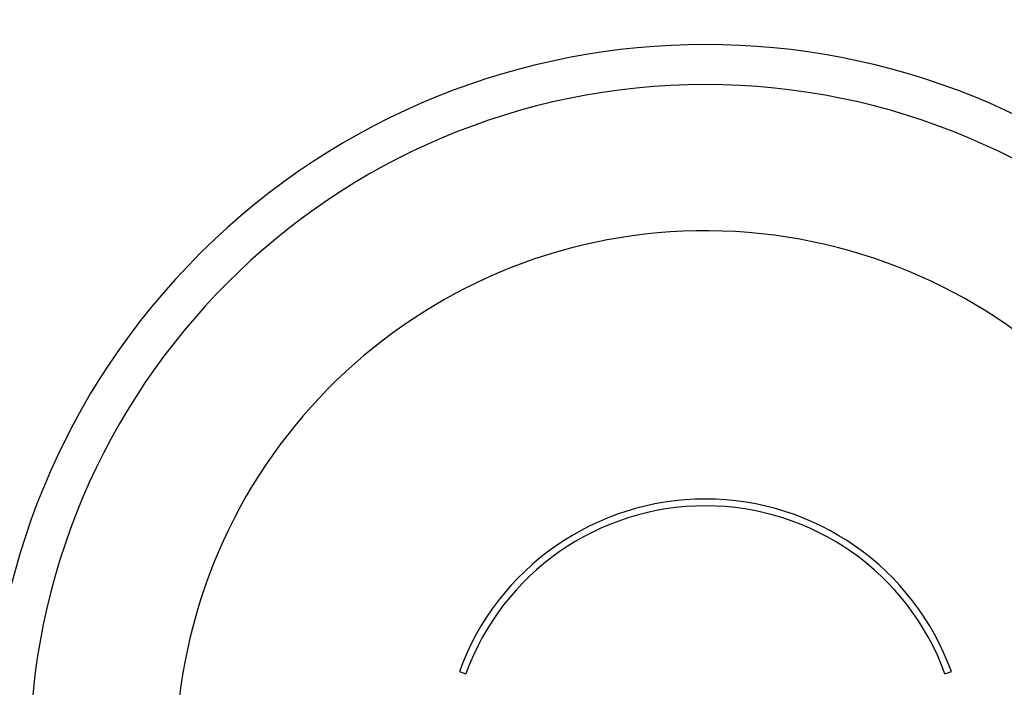
# Model space of a CAD drawing. Units: millimetres. Extents: x -306 to 117, y -413 to 125.
# Drawn here: x -292 to -266, y -213 to -195 of the extents above; entities that cross this region are included whole.
import ezdxf

# ---------------------------------------------------------------- set-up
doc = ezdxf.new("R2010")
doc.units = ezdxf.units.MM
doc.header["$LTSCALE"] = 19.36
for name, color, linetype in [('_CURVE', 7, 'CONTINUOUS'), ('ASSEM_MBR', 7, 'CONTINUOUS'), ('AXIS', 7, 'CONTINUOUS')]:
    doc.layers.add(name, color=color, linetype=linetype)

msp = doc.modelspace()

# ---------------------------------------------------------------- linework, layer by layer
at = {"layer": '_CURVE', "color": 0, "linetype": 'Continuous'}
for p, q in [((-280.761, -212.083), (-280.59, -212.145)), ((-267.842, -212.145), (-267.671, -212.083))]:
    msp.add_line(p, q, dxfattribs=at)
for radius in [6.965, 6.783]:
    msp.add_arc((-274.216, -214.465), radius, 20, 160, dxfattribs=at)
at = {"layer": 'ASSEM_MBR', "color": 0, "linetype": 'Continuous'}
for radius, start, end in [(30.308, 285.5887, 254.4114), (19.05, 315.6009, 224.3934), (17.984, 0, 180)]:
    msp.add_arc((-274.216, -214.465), radius, start, end, dxfattribs=at)
at = {"layer": 'AXIS', "color": 0, "linetype": 'Continuous'}
for centre, radius, start, end in [((-274.204, -214.455), 31.75, 93.6325, 237.1982), ((-274.204, -214.455), 31.75, 302.738, 86.4091), ((-274.216, -214.465), 14.097, 186.5, 173.5)]:
    msp.add_arc(centre, radius, start, end, dxfattribs=at)

doc.saveas('drawing.dxf')
